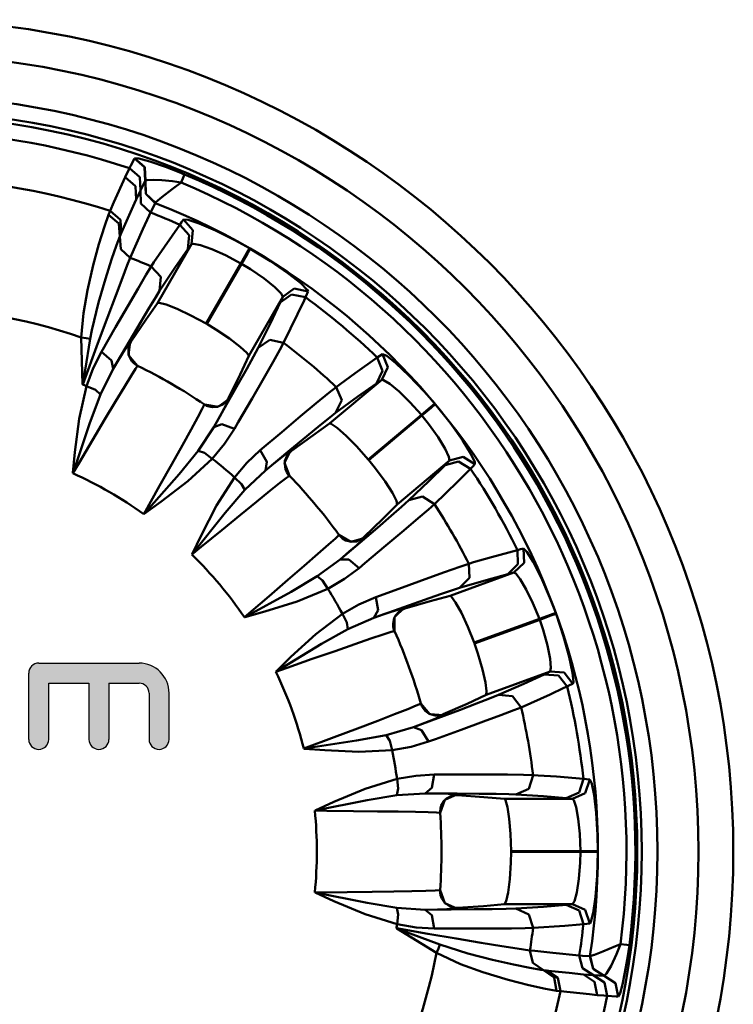
# Model space of a CAD drawing. Extents: x 603 to 1550, y -201 to 520.
# Drawn here: x 656 to 677, y -106 to -78 of the extents above; entities that cross this region are included whole.
import ezdxf

# ---------------------------------------------------------------- set-up
doc = ezdxf.new("R2010")
doc.units = 0
doc.linetypes.add('DASHDOT', pattern=[1, 0.5, -0.25, 0, -0.25])
doc.layers.get('0').update_dxf_attribs({"linetype": 'CONTINUOUS'})
doc.layers.add('AM_0', color=7, linetype='CONTINUOUS', lineweight=50)
doc.layers.add('MA2', color=1, linetype='DASHDOT')

# ---------------------------------------------------------------- blocks, each defined once
blk = doc.blocks.new('A$C056C0933')
at = {"layer": 'MA2', "linetype": 'Continuous'}
h = blk.add_hatch(color=7, dxfattribs=at)
edge = h.paths.add_edge_path()
edge.add_arc((29.541, 27.1), 0.288, 180, 360)
edge.add_line((29.829, 27.1), (29.829, 28.712))
edge.add_line((29.829, 28.712), (30.693, 28.712))
edge.add_arc((30.693, 28.424), 0.288, 0, 90, ccw=False)
edge.add_line((30.981, 28.424), (30.981, 27.1))
edge.add_arc((31.269, 27.1), 0.288, 180, 360)
edge.add_line((31.557, 27.1), (31.557, 28.424))
edge.add_arc((30.693, 28.424), 0.864, 0, 90)
edge.add_line((30.693, 29.288), (27.813, 29.288))
edge.add_arc((27.813, 29), 0.288, 90, 180)
edge.add_line((27.525, 29), (27.525, 27.1))
edge.add_arc((27.813, 27.1), 0.288, 180, 360)
edge.add_line((28.101, 27.1), (28.101, 28.712))
edge.add_line((28.101, 28.712), (29.253, 28.712))
edge.add_line((29.253, 28.712), (29.253, 27.1))
for p, q in [((30.42, 43.497), (30.459, 43.578)), ((30.459, 43.578), (30.563, 43.779)), ((30.854, 43.522), (30.563, 43.779)), ((30.564, 43.78), (30.684, 43.772)), ((30.855, 43.523), (30.564, 43.78)), ((30.684, 43.772), (31.004, 43.685)), ((31.004, 43.685), (31.453, 43.533)), ((31.453, 43.533), (31.846, 43.382)), ((30.299, 43.238), (30.42, 43.497)), ((30.712, 43.24), (30.42, 43.497)), ((30.874, 43.134), (30.854, 43.522)), ((30.875, 43.136), (30.855, 43.523)), ((31.846, 43.382), (31.998, 43.319)), ((31.899, 43.082), (31.97, 43.252)), ((31.97, 43.252), (31.998, 43.319)), ((29.974, 42.518), (30.299, 43.238)), ((30.591, 42.982), (30.299, 43.238)), ((30.612, 42.595), (30.591, 42.982)), ((30.732, 42.853), (30.712, 43.24)), ((30.874, 43.134), (30.732, 42.853)), ((30.734, 42.858), (30.873, 43.132)), ((30.873, 43.132), (30.887, 42.756)), ((30.921, 43.153), (30.875, 43.136)), ((30.875, 43.136), (30.89, 42.76)), ((31.099, 43.165), (30.921, 43.153)), ((31.344, 43.155), (31.099, 43.165)), ((31.658, 43.121), (31.344, 43.155)), ((31.899, 43.082), (31.647, 42.897)), ((31.899, 43.082), (31.658, 43.121)), ((30.612, 42.595), (30.734, 42.858)), ((30.732, 42.853), (30.612, 42.595)), ((30.734, 42.858), (30.749, 42.482)), ((30.887, 42.756), (31.161, 42.496)), ((30.89, 42.76), (31.163, 42.501)), ((31.647, 42.897), (31.345, 42.666)), ((29.864, 42.268), (29.974, 42.518)), ((30.567, 42.496), (30.373, 42.065)), ((30.612, 42.595), (30.567, 42.496)), ((30.749, 42.482), (31.024, 42.223)), ((31.133, 42.445), (31.024, 42.223)), ((31.161, 42.496), (31.133, 42.445)), ((31.163, 42.501), (31.161, 42.496)), ((31.179, 42.522), (31.163, 42.501)), ((31.345, 42.666), (31.179, 42.522)), ((29.698, 41.818), (29.819, 42.158)), ((29.819, 42.158), (29.864, 42.268)), ((30.111, 41.913), (29.819, 42.158)), ((30.158, 42.013), (29.864, 42.268)), ((30.983, 42.135), (30.805, 41.747)), ((31.024, 42.223), (30.983, 42.135)), ((30.144, 41.54), (30.111, 41.913)), ((30.18, 41.627), (30.158, 42.013)), ((30.373, 42.065), (30.18, 41.627)), ((31.42, 41.236), (31.862, 41.874)), ((31.862, 41.874), (31.915, 41.948)), ((32.135, 41.572), (31.862, 41.874)), ((31.915, 41.948), (31.97, 42.022)), ((31.97, 42.022), (32.102, 42.013)), ((32.242, 41.72), (31.97, 42.022)), ((32.102, 42.013), (32.42, 41.906)), ((32.42, 41.906), (32.889, 41.705)), ((29.542, 41.318), (29.698, 41.818)), ((30.18, 41.627), (30.144, 41.54)), ((30.805, 41.747), (30.441, 40.921)), ((32.093, 41.169), (32.135, 41.572)), ((32.2, 41.316), (32.242, 41.72)), ((32.889, 41.705), (33.46, 41.421)), ((29.374, 40.708), (29.542, 41.318)), ((30.047, 41.283), (29.905, 40.873)), ((30.144, 41.54), (30.047, 41.283)), ((30.144, 41.54), (30.168, 41.173)), ((31.222, 39.623), (32.2, 41.316)), ((32.2, 41.316), (32.093, 41.169)), ((32.254, 41.328), (32.2, 41.316)), ((32.459, 41.286), (32.254, 41.328)), ((32.781, 41.172), (32.459, 41.286)), ((33.46, 41.421), (33.863, 41.198)), ((30.168, 41.173), (30.441, 40.921)), ((31.123, 40.796), (31.42, 41.236)), ((32.093, 41.169), (31.724, 40.634)), ((33.181, 40.995), (32.781, 41.172)), ((33.614, 40.765), (33.181, 40.995)), ((33.614, 40.765), (33.785, 41.063)), ((33.636, 40.752), (33.808, 41.05)), ((33.785, 41.063), (33.863, 41.198)), ((33.808, 41.05), (33.886, 41.184)), ((33.886, 41.184), (34.469, 40.826)), ((29.212, 39.997), (29.374, 40.708)), ((29.905, 40.873), (29.73, 40.321)), ((30.356, 40.712), (30.215, 40.35)), ((30.441, 40.921), (30.356, 40.712)), ((31.043, 40.677), (31.123, 40.796)), ((33.614, 40.765), (32.617, 39.038)), ((32.639, 39.025), (33.636, 40.752)), ((33.896, 40.595), (33.636, 40.752)), ((34.469, 40.826), (34.97, 40.481)), ((30.665, 40.045), (30.9, 40.443)), ((30.9, 40.443), (31.043, 40.677)), ((31.321, 40.376), (31.043, 40.677)), ((31.724, 40.634), (31.282, 39.972)), ((34.286, 40.326), (33.896, 40.595)), ((34.97, 40.481), (35.335, 40.194)), ((29.73, 40.321), (29.532, 39.64)), ((30.215, 40.35), (30.024, 39.845)), ((31.282, 39.972), (31.321, 40.376)), ((34.589, 40.082), (34.286, 40.326)), ((35.335, 40.194), (35.524, 40.008)), ((29.097, 39.336), (29.212, 39.997)), ((30.368, 39.537), (30.665, 40.045)), ((31.282, 39.972), (31.172, 39.797)), ((34.772, 39.899), (34.589, 40.082)), ((34.746, 39.637), (35.074, 39.875)), ((34.82, 39.803), (34.772, 39.899)), ((34.82, 39.803), (35.149, 40.041)), ((35.074, 39.875), (35.472, 39.79)), ((35.149, 40.041), (35.546, 39.957)), ((35.514, 39.884), (35.472, 39.79)), ((35.546, 39.957), (35.514, 39.884)), ((35.524, 40.008), (35.546, 39.957)), ((29.532, 39.64), (29.341, 38.844)), ((30.024, 39.845), (29.787, 39.212)), ((31.222, 39.623), (30.884, 39.139)), ((31.172, 39.797), (30.985, 39.487)), ((31.272, 39.631), (31.222, 39.623)), ((31.47, 39.581), (31.272, 39.631)), ((31.787, 39.458), (31.47, 39.581)), ((34.82, 39.803), (33.843, 38.11)), ((34.467, 39.05), (34.746, 39.637)), ((34.746, 39.637), (34.82, 39.803)), ((35.431, 39.7), (35.246, 39.307)), ((35.472, 39.79), (35.431, 39.7)), ((29.035, 38.634), (29.097, 39.336)), ((30.018, 38.929), (30.368, 39.537)), ((30.985, 39.487), (30.735, 39.068)), ((32.184, 39.272), (31.787, 39.458)), ((35.246, 39.307), (34.845, 38.482)), ((29.787, 39.212), (29.511, 38.47)), ((30.735, 39.068), (30.416, 38.528)), ((30.884, 39.139), (30.46, 38.511)), ((32.617, 39.038), (32.184, 39.272)), ((32.902, 38.867), (32.639, 39.025)), ((34.115, 38.336), (34.467, 39.05)), ((29.341, 38.844), (29.293, 38.595)), ((29.613, 38.224), (30.018, 38.929)), ((33.295, 38.606), (32.902, 38.867)), ((29.172, 38.621), (29.035, 38.634)), ((29.074, 37.299), (29.035, 38.634)), ((29.511, 38.47), (29.075, 37.284)), ((29.293, 38.595), (29.143, 37.7)), ((29.293, 38.595), (29.172, 38.621)), ((30.416, 38.528), (29.95, 37.732)), ((30.288, 38.295), (30.402, 38.476)), ((30.437, 38.522), (30.392, 38.126)), ((30.46, 38.511), (30.401, 38.387)), ((30.402, 38.476), (30.437, 38.522)), ((30.437, 38.522), (30.46, 38.511)), ((33.602, 38.372), (33.295, 38.606)), ((34.115, 38.336), (34.446, 38.573)), ((34.446, 38.573), (34.845, 38.482)), ((34.845, 38.482), (34.737, 38.282)), ((29.376, 37.751), (29.613, 38.224)), ((29.905, 37.976), (29.613, 38.224)), ((30.104, 37.991), (30.288, 38.295)), ((30.391, 38.35), (30.386, 38.183)), ((30.386, 38.183), (30.408, 38.096)), ((30.401, 38.387), (30.391, 38.35)), ((33.79, 38.199), (33.602, 38.372)), ((33.843, 38.11), (33.79, 38.199)), ((33.984, 38.091), (34.115, 38.336)), ((34.737, 38.282), (34.545, 37.941)), ((37.61, 38.11), (37.687, 38.161)), ((37.839, 37.784), (37.687, 38.161)), ((37.687, 38.161), (37.808, 38.107)), ((29.95, 37.732), (29.904, 37.976)), ((29.95, 37.732), (30.104, 37.991)), ((30.392, 38.126), (30.651, 37.823)), ((30.408, 38.096), (30.486, 37.956)), ((30.486, 37.956), (30.542, 37.897)), ((30.542, 37.897), (30.618, 37.841)), ((33.843, 38.11), (33.593, 37.575)), ((33.791, 37.741), (33.984, 38.091)), ((34.545, 37.941), (34.278, 37.472)), ((36.901, 37.611), (37.535, 38.059)), ((37.535, 38.059), (37.61, 38.11)), ((37.688, 37.682), (37.535, 38.059)), ((37.808, 38.107), (38.07, 37.898)), ((38.07, 37.898), (38.442, 37.548)), ((29.143, 37.7), (29.082, 37.328)), ((29.186, 37.241), (29.376, 37.751)), ((29.95, 37.732), (29.588, 37.003)), ((30.592, 37.739), (30.465, 37.537)), ((30.651, 37.823), (30.592, 37.739)), ((30.618, 37.841), (30.656, 37.821)), ((33.534, 37.284), (33.791, 37.741)), ((36.471, 37.299), (36.901, 37.611)), ((37.511, 37.317), (37.688, 37.682)), ((37.662, 37.419), (37.839, 37.784)), ((29.082, 37.328), (29.077, 37.299)), ((30.465, 37.537), (30.273, 37.222)), ((33.593, 37.575), (33.261, 36.894)), ((34.278, 37.472), (33.941, 36.886)), ((36.164, 36.163), (37.662, 37.419)), ((37.511, 37.317), (36.981, 36.94)), ((37.662, 37.419), (37.511, 37.317)), ((37.716, 37.412), (37.662, 37.419)), ((37.894, 37.302), (37.716, 37.412)), ((38.442, 37.548), (38.881, 37.086)), ((28.975, 36.3), (29.186, 37.241)), ((29.075, 37.284), (29.074, 37.299)), ((29.077, 37.299), (29.075, 37.284)), ((29.441, 37.13), (29.186, 37.241)), ((29.588, 37.003), (29.441, 37.13)), ((30.273, 37.222), (30.019, 36.8)), ((33.209, 36.709), (33.534, 37.284)), ((35.784, 36.75), (36.141, 37.043)), ((36.141, 37.043), (36.356, 37.214)), ((36.356, 37.214), (36.471, 37.299)), ((36.515, 36.836), (36.356, 37.214)), ((38.159, 37.085), (37.894, 37.302)), ((38.473, 36.782), (38.159, 37.085)), ((38.881, 37.086), (39.184, 36.739)), ((29.588, 37.003), (29.282, 36.191)), ((30.019, 36.8), (29.712, 36.287)), ((32.961, 36.642), (33.282, 36.88)), ((33.104, 36.712), (33.157, 36.754)), ((33.251, 36.809), (33.141, 36.602)), ((33.157, 36.754), (33.243, 36.862)), ((33.243, 36.862), (33.261, 36.894)), ((33.282, 36.88), (33.251, 36.809)), ((33.261, 36.894), (33.282, 36.88)), ((33.941, 36.886), (33.544, 36.203)), ((35.332, 36.373), (35.784, 36.75)), ((36.339, 36.47), (36.515, 36.836)), ((36.981, 36.94), (36.34, 36.47)), ((38.802, 36.418), (38.473, 36.782)), ((32.381, 36.35), (32.508, 36.586)), ((32.508, 36.586), (32.566, 36.703)), ((32.565, 36.718), (32.635, 36.679)), ((32.566, 36.703), (32.569, 36.715)), ((32.569, 36.715), (32.961, 36.642)), ((32.635, 36.679), (32.703, 36.653)), ((32.703, 36.653), (32.804, 36.635)), ((32.804, 36.635), (32.939, 36.643)), ((32.841, 36.063), (33.209, 36.709)), ((32.939, 36.643), (33.104, 36.712)), ((33.141, 36.602), (33.012, 36.368)), ((36.339, 36.47), (36.177, 36.343)), ((38.802, 36.418), (39.065, 36.639)), ((38.818, 36.398), (39.082, 36.619)), ((39.065, 36.639), (39.184, 36.739)), ((39.082, 36.619), (39.201, 36.718)), ((39.201, 36.718), (39.627, 36.183)), ((29.282, 36.191), (28.797, 34.753)), ((28.852, 35.342), (28.975, 36.3)), ((29.712, 36.287), (29.358, 35.693)), ((32.189, 35.998), (32.381, 36.35)), ((33.012, 36.368), (32.841, 36.063)), ((33.544, 36.203), (33.436, 36.017)), ((34.795, 35.922), (35.332, 36.373)), ((36.177, 36.343), (35.894, 36.116)), ((38.802, 36.418), (37.274, 35.136)), ((37.291, 35.116), (38.818, 36.398)), ((39.008, 36.161), (38.818, 36.398)), ((39.627, 36.183), (39.979, 35.686)), ((31.937, 35.544), (32.189, 35.998)), ((32.391, 35.385), (32.841, 36.063)), ((32.841, 36.063), (33.075, 36.146)), ((33.075, 36.146), (33.436, 36.017)), ((33.436, 36.017), (33.15, 35.583)), ((34.174, 35.398), (34.795, 35.922)), ((35.894, 36.116), (35.516, 35.807)), ((36.164, 36.163), (35.68, 35.823)), ((36.214, 36.153), (36.164, 36.163)), ((36.382, 36.038), (36.214, 36.153)), ((36.638, 35.814), (36.382, 36.038)), ((39.283, 35.775), (39.008, 36.161)), ((29.358, 35.693), (28.97, 35.037)), ((35.516, 35.807), (35.032, 35.409)), ((35.68, 35.823), (35.067, 35.378)), ((36.947, 35.504), (36.638, 35.814)), ((39.484, 35.442), (39.283, 35.775)), ((39.979, 35.686), (40.224, 35.292)), ((28.794, 34.753), (28.852, 35.342)), ((31.632, 34.997), (31.937, 35.544)), ((31.841, 34.714), (32.391, 35.385)), ((32.391, 35.385), (32.575, 35.321)), ((33.15, 35.583), (32.798, 35.155)), ((33.789, 35.034), (34.174, 35.398)), ((34.362, 35.066), (34.174, 35.398)), ((35.032, 35.409), (34.321, 34.821)), ((34.832, 35.234), (35.001, 35.365)), ((35.049, 35.397), (34.871, 35.04)), ((35.067, 35.378), (34.969, 35.282)), ((35.001, 35.365), (35.049, 35.397)), ((35.049, 35.397), (35.067, 35.378)), ((37.274, 35.136), (36.947, 35.504)), ((39.594, 35.208), (39.484, 35.442)), ((32.798, 35.155), (32.096, 34.508)), ((32.575, 35.321), (32.798, 35.155)), ((34.321, 34.821), (34.362, 35.066)), ((34.555, 35.011), (34.832, 35.234)), ((34.885, 35.095), (34.876, 35.006)), ((34.947, 35.251), (34.885, 35.095)), ((34.969, 35.282), (34.947, 35.251)), ((37.484, 34.878), (37.291, 35.116)), ((39.607, 35.101), (38.109, 33.845)), ((39.48, 34.971), (39.607, 35.101)), ((39.48, 34.971), (39.87, 35.081)), ((39.607, 35.101), (39.594, 35.208)), ((39.607, 35.101), (39.997, 35.212)), ((39.87, 35.081), (40.214, 34.865)), ((39.997, 35.212), (40.341, 34.997)), ((40.224, 35.292), (40.338, 35.053)), ((40.338, 35.053), (40.341, 34.997)), ((28.97, 35.037), (28.793, 34.739)), ((31.284, 34.376), (31.632, 34.997)), ((33.435, 34.62), (33.789, 35.034)), ((34.321, 34.821), (33.732, 34.26)), ((34.321, 34.821), (34.555, 35.011)), ((34.871, 35.04), (35.012, 34.666)), ((34.876, 35.006), (34.902, 34.847)), ((34.902, 34.847), (34.934, 34.773)), ((34.934, 34.773), (34.986, 34.695)), ((37.764, 34.498), (37.484, 34.878)), ((39.017, 34.514), (39.48, 34.971)), ((40.145, 34.795), (39.837, 34.489)), ((40.214, 34.865), (40.145, 34.795)), ((40.286, 34.939), (40.214, 34.865)), ((40.341, 34.997), (40.286, 34.939)), ((28.797, 34.753), (28.793, 34.739)), ((28.793, 34.739), (28.794, 34.753)), ((30.838, 33.575), (31.841, 34.714)), ((32.096, 34.508), (31.32, 33.917)), ((32.916, 33.809), (33.435, 34.62)), ((33.637, 34.429), (33.435, 34.62)), ((34.927, 34.608), (34.739, 34.461)), ((35.012, 34.666), (34.927, 34.608)), ((34.986, 34.695), (35.015, 34.662)), ((37.972, 34.173), (37.764, 34.498)), ((38.442, 33.964), (39.017, 34.514)), ((39.837, 34.489), (39.178, 33.851)), ((30.828, 33.564), (31.284, 34.376)), ((33.732, 34.26), (33.167, 33.601)), ((33.732, 34.26), (33.637, 34.429)), ((34.45, 34.231), (34.068, 33.921)), ((34.739, 34.461), (34.45, 34.231)), ((34.068, 33.921), (33.603, 33.544)), ((38.09, 33.946), (37.972, 34.173)), ((38.109, 33.845), (38.09, 33.946)), ((38.235, 33.778), (38.442, 33.964)), ((38.442, 33.964), (38.833, 34.073)), ((38.833, 34.073), (39.178, 33.851)), ((31.32, 33.917), (30.839, 33.572)), ((32.473, 32.95), (32.916, 33.809)), ((38.109, 33.845), (37.691, 33.427)), ((37.934, 33.515), (38.235, 33.778)), ((39.007, 33.7), (38.711, 33.445)), ((39.178, 33.851), (39.007, 33.7)), ((30.828, 33.564), (30.838, 33.575)), ((30.839, 33.572), (30.828, 33.564)), ((33.167, 33.601), (32.22, 32.415)), ((33.603, 33.544), (33.068, 33.107)), ((37.691, 33.427), (37.146, 32.901)), ((37.537, 33.174), (37.934, 33.515)), ((38.711, 33.445), (38.3, 33.096)), ((33.068, 33.107), (32.479, 32.624)), ((37.034, 32.744), (37.537, 33.174)), ((38.3, 33.096), (37.782, 32.661)), ((32.217, 32.417), (32.473, 32.95)), ((36.134, 32.69), (36.333, 32.869)), ((36.333, 32.869), (36.428, 32.959)), ((36.428, 32.959), (36.435, 32.97)), ((36.432, 32.974), (36.484, 32.913)), ((36.435, 32.97), (36.779, 32.767)), ((36.484, 32.913), (36.539, 32.865)), ((36.539, 32.865), (36.628, 32.813)), ((36.628, 32.813), (36.758, 32.775)), ((36.779, 32.767), (37.161, 32.88)), ((37.108, 32.825), (36.934, 32.668)), ((36.936, 32.783), (37, 32.804)), ((37, 32.804), (37.118, 32.876)), ((37.161, 32.88), (37.108, 32.825)), ((37.118, 32.876), (37.146, 32.901)), ((37.146, 32.901), (37.161, 32.88)), ((32.479, 32.624), (32.211, 32.404)), ((35.832, 32.426), (36.134, 32.69)), ((36.468, 32.263), (37.034, 32.744)), ((36.934, 32.668), (36.732, 32.492)), ((36.758, 32.775), (36.936, 32.783)), ((37.782, 32.661), (37.175, 32.154)), ((40.812, 32.329), (41.561, 32.533)), ((41.561, 32.533), (41.649, 32.556)), ((41.561, 32.533), (41.576, 32.127)), ((41.649, 32.556), (41.738, 32.577)), ((41.738, 32.577), (41.834, 32.485)), ((41.738, 32.577), (41.752, 32.171)), ((32.211, 32.404), (32.217, 32.417)), ((32.22, 32.415), (32.211, 32.404)), ((35.44, 32.085), (35.832, 32.426)), ((35.813, 31.78), (36.468, 32.263)), ((36.732, 32.492), (36.468, 32.263)), ((36.468, 32.263), (36.716, 32.261)), ((36.716, 32.261), (37.011, 32.017)), ((40.301, 32.183), (40.812, 32.329)), ((41.834, 32.485), (42.008, 32.199)), ((34.967, 31.675), (35.44, 32.085)), ((37.011, 32.017), (36.594, 31.707)), ((37.175, 32.154), (37.011, 32.017)), ((39.468, 31.902), (39.904, 32.056)), ((39.904, 32.056), (40.164, 32.143)), ((40.164, 32.143), (40.301, 32.183)), ((40.164, 32.143), (40.184, 31.734)), ((41.576, 32.127), (41.285, 31.845)), ((41.752, 32.171), (41.461, 31.889)), ((42.008, 32.199), (42.239, 31.743)), ((34.427, 31.211), (34.967, 31.675)), ((35.066, 31.338), (35.813, 31.78)), ((35.813, 31.78), (35.963, 31.657)), ((36.594, 31.707), (36.116, 31.425)), ((38.255, 31.463), (38.914, 31.703)), ((38.914, 31.703), (39.468, 31.902)), ((39.624, 31.22), (41.461, 31.889)), ((40.184, 31.734), (39.894, 31.449)), ((40.658, 31.672), (39.894, 31.449)), ((41.285, 31.845), (40.658, 31.672)), ((41.461, 31.889), (41.285, 31.845)), ((41.51, 31.864), (41.461, 31.889)), ((41.64, 31.699), (41.51, 31.864)), ((41.814, 31.405), (41.64, 31.699)), ((42.239, 31.743), (42.493, 31.159)), ((36.116, 31.425), (35.235, 31.057)), ((35.963, 31.657), (36.116, 31.425)), ((37.492, 31.183), (38.255, 31.463)), ((39.698, 31.386), (39.355, 31.269)), ((39.894, 31.449), (39.698, 31.386)), ((42.006, 31.013), (41.814, 31.405)), ((33.721, 30.604), (34.427, 31.211)), ((33.734, 30.611), (35.066, 31.338)), ((37.006, 30.973), (37.492, 31.183)), ((37.492, 31.183), (37.556, 30.806)), ((38.894, 31.108), (38.302, 30.899)), ((39.355, 31.269), (38.894, 31.108)), ((39.624, 31.22), (39.053, 31.067)), ((39.667, 31.194), (39.624, 31.22)), ((39.786, 31.029), (39.667, 31.194)), ((42.493, 31.159), (42.659, 30.729)), ((35.235, 31.057), (34.304, 30.767)), ((36.532, 30.704), (37.006, 30.973)), ((38.302, 30.899), (37.434, 30.59)), ((38.315, 30.882), (38.025, 30.607)), ((38.055, 30.803), (38.259, 30.869)), ((38.325, 30.858), (38.2, 30.802)), ((38.259, 30.869), (38.315, 30.882)), ((38.315, 30.882), (38.325, 30.858)), ((39.053, 31.067), (38.325, 30.858)), ((39.95, 30.731), (39.786, 31.029)), ((42.19, 30.558), (42.006, 31.013)), ((33.721, 30.604), (33.734, 30.611)), ((33.735, 30.608), (33.721, 30.604)), ((34.304, 30.767), (33.735, 30.608)), ((35.767, 30.12), (36.532, 30.704)), ((36.532, 30.704), (36.657, 30.456)), ((37.434, 30.59), (36.688, 30.264)), ((37.556, 30.806), (37.434, 30.59)), ((37.434, 30.59), (37.719, 30.689)), ((37.719, 30.689), (38.055, 30.803)), ((38.018, 30.574), (37.988, 30.416)), ((38.057, 30.655), (38.018, 30.574)), ((38.025, 30.607), (38.029, 30.208)), ((38.169, 30.78), (38.057, 30.655)), ((38.2, 30.802), (38.169, 30.78)), ((40.135, 30.334), (39.95, 30.731)), ((42.19, 30.558), (40.316, 29.876)), ((40.325, 29.852), (42.199, 30.534)), ((42.513, 30.676), (42.19, 30.558)), ((42.522, 30.651), (42.199, 30.534)), ((42.296, 30.246), (42.199, 30.534)), ((42.659, 30.729), (42.513, 30.676)), ((42.668, 30.704), (42.522, 30.651)), ((42.668, 30.704), (42.885, 30.055)), ((36.688, 30.264), (35.932, 29.838)), ((36.657, 30.456), (36.688, 30.264)), ((37.988, 30.416), (37.993, 30.336)), ((37.993, 30.336), (38.015, 30.244)), ((40.316, 29.876), (40.135, 30.334)), ((42.423, 29.79), (42.296, 30.246)), ((35.056, 29.464), (35.767, 30.12)), ((37.353, 29.991), (36.888, 29.831)), ((37.703, 30.109), (37.353, 29.991)), ((37.93, 30.183), (37.703, 30.109)), ((38.029, 30.208), (37.93, 30.183)), ((38.015, 30.244), (38.031, 30.204)), ((42.885, 30.055), (43.046, 29.468)), ((35.932, 29.838), (34.636, 29.048)), ((36.888, 29.831), (36.322, 29.635)), ((40.425, 29.562), (40.325, 29.852)), ((42.498, 29.408), (42.423, 29.79)), ((34.634, 29.051), (35.056, 29.464)), ((35.67, 29.408), (34.951, 29.156)), ((36.322, 29.635), (35.67, 29.408)), ((40.558, 29.109), (40.425, 29.562)), ((42.52, 29.15), (42.498, 29.408)), ((43.046, 29.468), (43.141, 29.014)), ((34.951, 29.156), (34.624, 29.041)), ((42.496, 29.046), (42.52, 29.15)), ((34.624, 29.041), (34.634, 29.051)), ((34.636, 29.048), (34.624, 29.041)), ((40.643, 28.732), (40.558, 29.109)), ((42.496, 29.046), (40.659, 28.377)), ((41.741, 28.696), (42.332, 28.966)), ((42.332, 28.966), (42.496, 29.046)), ((42.736, 28.937), (42.332, 28.966)), ((42.901, 29.017), (42.496, 29.046)), ((42.986, 28.616), (42.736, 28.937)), ((43.151, 28.697), (42.901, 29.017)), ((43.141, 29.014), (43.167, 28.75)), ((40.676, 28.479), (40.643, 28.732)), ((41.013, 28.375), (41.741, 28.696)), ((42.897, 28.574), (42.504, 28.392)), ((42.986, 28.616), (42.897, 28.574)), ((43.079, 28.661), (42.986, 28.616)), ((43.151, 28.697), (43.079, 28.661)), ((43.167, 28.75), (43.151, 28.697)), ((40.114, 28.123), (40.659, 28.377)), ((40.382, 28.128), (40.755, 28.272)), ((40.659, 28.377), (40.676, 28.479)), ((40.755, 28.272), (41.013, 28.375)), ((41.418, 28.344), (41.013, 28.375)), ((41.666, 28.018), (41.418, 28.344)), ((42.504, 28.392), (41.666, 28.018)), ((38.408, 27.968), (38.656, 28.068)), ((38.656, 28.068), (38.776, 28.12)), ((38.776, 28.12), (38.787, 28.127)), ((38.785, 28.132), (38.813, 28.057)), ((38.787, 28.127), (39.04, 27.819)), ((38.813, 28.057), (38.849, 27.994)), ((38.849, 27.994), (38.915, 27.914)), ((39.431, 27.82), (40.114, 28.123)), ((39.892, 27.942), (40.382, 28.128)), ((41.666, 28.018), (41.454, 27.934)), ((37.549, 27.636), (38.034, 27.822)), ((38.034, 27.822), (38.408, 27.968)), ((38.576, 27.452), (39.272, 27.711)), ((38.915, 27.914), (39.024, 27.834)), ((39.024, 27.834), (39.194, 27.781)), ((39.04, 27.819), (39.439, 27.795)), ((39.37, 27.761), (39.152, 27.673)), ((39.194, 27.781), (39.261, 27.779)), ((39.261, 27.779), (39.397, 27.806)), ((39.272, 27.711), (39.892, 27.942)), ((39.439, 27.795), (39.37, 27.761)), ((39.397, 27.806), (39.431, 27.82)), ((39.431, 27.82), (39.439, 27.795)), ((41.088, 27.796), (40.582, 27.608)), ((41.454, 27.934), (41.088, 27.796)), ((36.964, 27.413), (37.549, 27.636)), ((37.795, 27.222), (38.576, 27.452)), ((38.903, 27.577), (38.576, 27.452)), ((38.808, 27.365), (38.576, 27.452)), ((39.152, 27.673), (38.903, 27.577)), ((40.582, 27.608), (39.947, 27.377)), ((35.427, 26.833), (36.299, 27.161)), ((36.299, 27.161), (36.964, 27.413)), ((36.942, 27.062), (37.795, 27.222)), ((37.894, 27.055), (37.795, 27.222)), ((39.002, 27.036), (38.808, 27.365)), ((39.947, 27.377), (39.204, 27.108)), ((35.442, 26.835), (36.942, 27.062)), ((37.959, 26.785), (37.894, 27.055)), ((38.504, 26.886), (37.959, 26.785)), ((39.002, 27.036), (38.504, 26.886)), ((39.204, 27.108), (39.002, 27.036)), ((35.427, 26.833), (35.442, 26.835)), ((35.441, 26.832), (35.427, 26.833)), ((36.031, 26.787), (35.441, 26.832)), ((37.005, 26.741), (36.031, 26.787)), ((37.959, 26.785), (37.005, 26.741)), ((38.104, 25.965), (38.64, 26.055)), ((38.64, 26.055), (39.169, 26.087)), ((39.1, 25.711), (39.169, 26.087)), ((39.169, 26.087), (39.982, 26.089)), ((39.982, 26.089), (40.683, 26.089)), ((40.683, 26.089), (41.272, 26.087)), ((41.272, 26.087), (41.734, 26.082)), ((41.734, 26.082), (42.008, 26.075)), ((41.887, 25.684), (42.008, 26.075)), ((42.008, 26.075), (42.151, 26.066)), ((42.151, 26.066), (42.681, 26.029)), ((42.681, 26.029), (43.454, 25.964)), ((37.184, 25.678), (38.104, 25.965)), ((38.135, 25.689), (38.103, 25.965)), ((43.329, 25.577), (43.454, 25.964)), ((43.454, 25.964), (43.545, 25.955)), ((43.51, 25.558), (43.636, 25.945)), ((43.545, 25.955), (43.636, 25.945)), ((43.636, 25.945), (43.694, 25.826)), ((43.694, 25.826), (43.76, 25.497)), ((36.292, 25.305), (37.184, 25.678)), ((38.099, 25.498), (37.243, 25.357)), ((38.099, 25.498), (38.135, 25.689)), ((38.911, 25.55), (38.099, 25.498)), ((38.911, 25.55), (39.1, 25.711)), ((39.833, 25.543), (38.911, 25.55)), ((38.911, 25.55), (39.213, 25.545)), ((39.213, 25.545), (39.568, 25.538)), ((39.839, 25.523), (39.473, 25.364)), ((39.667, 25.477), (39.519, 25.397)), ((39.568, 25.538), (39.782, 25.53)), ((39.704, 25.487), (39.667, 25.477)), ((39.841, 25.497), (39.704, 25.487)), ((39.782, 25.53), (39.839, 25.523)), ((40.46, 25.537), (39.833, 25.543)), ((39.839, 25.523), (39.841, 25.497)), ((40.596, 25.444), (39.841, 25.497)), ((40.948, 25.531), (40.46, 25.537)), ((41.185, 25.393), (40.596, 25.444)), ((41.311, 25.523), (40.948, 25.531)), ((41.517, 25.515), (41.311, 25.523)), ((41.517, 25.515), (41.887, 25.684)), ((42.311, 25.464), (41.517, 25.515)), ((42.959, 25.411), (42.311, 25.464)), ((42.959, 25.411), (43.329, 25.577)), ((43.14, 25.393), (43.51, 25.558)), ((43.761, 25.497), (43.821, 24.99)), ((35.754, 25.061), (36.292, 25.305)), ((37.243, 25.357), (35.755, 25.058)), ((39.473, 25.364), (39.34, 24.987)), ((39.373, 25.197), (39.35, 25.119)), ((39.455, 25.335), (39.373, 25.197)), ((39.519, 25.397), (39.455, 25.335)), ((41.185, 25.393), (43.14, 25.393)), ((41.217, 25.354), (41.185, 25.393)), ((41.272, 25.157), (41.217, 25.354)), ((41.324, 24.822), (41.272, 25.157)), ((43.14, 25.393), (42.959, 25.411)), ((43.177, 25.352), (43.14, 25.393)), ((43.243, 25.154), (43.177, 25.352)), ((35.741, 25.055), (35.754, 25.061)), ((35.755, 25.058), (35.741, 25.055)), ((36.087, 25.051), (35.741, 25.055)), ((36.849, 25.042), (36.087, 25.051)), ((37.54, 25.033), (36.849, 25.042)), ((38.139, 25.024), (37.54, 25.033)), ((38.631, 25.015), (38.139, 25.024)), ((39, 25.006), (38.631, 25.015)), ((39.238, 24.997), (39, 25.006)), ((39.34, 24.987), (39.238, 24.997)), ((39.35, 25.119), (39.34, 25.026)), ((39.34, 25.026), (39.341, 24.982)), ((43.306, 24.817), (43.243, 25.154)), ((43.821, 24.99), (43.861, 24.354)), ((41.362, 24.385), (41.324, 24.822)), ((43.352, 24.383), (43.306, 24.817)), ((41.376, 23.893), (41.362, 24.385)), ((43.37, 23.893), (43.352, 24.383)), ((43.861, 24.354), (43.869, 23.893)), ((41.37, 23.56), (41.376, 23.867)), ((43.37, 23.893), (41.376, 23.893)), ((41.376, 23.867), (43.37, 23.867)), ((43.363, 23.564), (43.37, 23.867)), ((43.37, 23.893), (43.714, 23.893)), ((43.37, 23.867), (43.714, 23.867)), ((43.714, 23.893), (43.869, 23.893)), ((43.714, 23.867), (43.869, 23.867)), ((43.869, 23.867), (43.851, 23.183)), ((41.34, 23.089), (41.37, 23.56)), ((43.326, 23.091), (43.363, 23.564)), ((43.851, 23.183), (43.802, 22.576)), ((41.291, 22.706), (41.34, 23.089)), ((43.266, 22.707), (43.326, 23.091)), ((35.741, 22.705), (36.672, 22.716)), ((35.754, 22.699), (35.741, 22.705)), ((35.741, 22.705), (35.755, 22.702)), ((36.292, 22.455), (35.754, 22.699)), ((35.755, 22.702), (37.243, 22.403)), ((36.672, 22.716), (37.384, 22.725)), ((37.384, 22.725), (38.009, 22.734)), ((38.009, 22.734), (38.529, 22.743)), ((38.529, 22.743), (38.93, 22.752)), ((38.93, 22.752), (39.197, 22.761)), ((39.197, 22.761), (39.328, 22.77)), ((39.328, 22.77), (39.34, 22.773)), ((39.34, 22.773), (39.473, 22.396)), ((39.341, 22.778), (39.341, 22.698)), ((39.341, 22.698), (39.353, 22.626)), ((39.353, 22.626), (39.388, 22.529)), ((41.236, 22.457), (41.291, 22.706)), ((43.199, 22.457), (43.266, 22.707)), ((37.192, 22.079), (36.292, 22.455)), ((37.243, 22.403), (38.099, 22.261)), ((39.388, 22.529), (39.463, 22.416)), ((39.463, 22.416), (39.605, 22.308)), ((39.473, 22.396), (39.839, 22.237)), ((40.586, 22.315), (41.185, 22.367)), ((41.185, 22.367), (41.236, 22.457)), ((43.14, 22.367), (41.185, 22.367)), ((42.311, 22.296), (42.959, 22.349)), ((42.959, 22.349), (43.14, 22.367)), ((42.959, 22.349), (43.329, 22.183)), ((43.14, 22.367), (43.199, 22.457)), ((43.14, 22.367), (43.51, 22.202)), ((43.802, 22.576), (43.735, 22.117)), ((38.104, 21.795), (37.192, 22.079)), ((38.099, 22.261), (38.911, 22.21)), ((38.099, 22.261), (38.135, 22.071)), ((38.135, 22.071), (38.103, 21.795)), ((39.261, 22.216), (38.911, 22.21)), ((38.911, 22.21), (39.654, 22.215)), ((38.911, 22.21), (39.1, 22.049)), ((39.1, 22.049), (39.169, 21.673)), ((39.528, 22.221), (39.261, 22.216)), ((39.763, 22.229), (39.528, 22.221)), ((39.605, 22.308), (39.667, 22.283)), ((39.654, 22.215), (40.316, 22.221)), ((39.667, 22.283), (39.804, 22.262)), ((39.839, 22.237), (39.763, 22.229)), ((39.804, 22.262), (39.841, 22.263)), ((39.841, 22.263), (39.839, 22.237)), ((39.841, 22.263), (40.586, 22.315)), ((40.316, 22.221), (40.839, 22.228)), ((40.839, 22.228), (41.239, 22.235)), ((41.239, 22.235), (41.517, 22.245)), ((41.517, 22.245), (42.311, 22.296)), ((41.517, 22.245), (41.887, 22.076)), ((41.887, 22.076), (42.008, 21.685)), ((43.329, 22.183), (43.454, 21.796)), ((43.51, 22.202), (43.636, 21.815)), ((43.735, 22.117), (43.669, 21.86)), ((38.651, 21.703), (38.104, 21.795)), ((43.356, 21.787), (42.924, 21.75)), ((43.454, 21.796), (43.356, 21.787)), ((43.557, 21.806), (43.454, 21.796)), ((43.636, 21.815), (43.557, 21.806)), ((43.669, 21.86), (43.636, 21.815)), ((38.086, 21.677), (38.983, 21.521)), ((38.086, 21.677), (38.1, 21.671)), ((38.099, 21.669), (38.086, 21.677)), ((39.234, 20.967), (38.099, 21.669)), ((38.1, 21.671), (38.127, 21.661)), ((38.127, 21.661), (38.48, 21.528)), ((38.48, 21.528), (39.33, 21.21)), ((39.169, 21.673), (38.651, 21.703)), ((38.983, 21.521), (39.805, 21.381)), ((39.384, 21.672), (39.169, 21.673)), ((40.174, 21.67), (39.384, 21.672)), ((40.85, 21.671), (40.174, 21.67)), ((41.39, 21.674), (40.85, 21.671)), ((41.78, 21.679), (41.39, 21.674)), ((42.008, 21.685), (41.78, 21.679)), ((42.924, 21.75), (42.008, 21.685)), ((39.33, 21.21), (39.292, 21.092)), ((39.33, 21.21), (40.136, 20.956)), ((39.805, 21.381), (40.521, 21.26)), ((40.521, 21.26), (41.11, 21.164)), ((44.378, 21.161), (44.519, 21.224)), ((44.405, 20.93), (44.519, 21.224)), ((44.519, 21.224), (44.701, 21.2)), ((44.701, 21.2), (44.774, 21.191)), ((39.292, 21.092), (39.234, 20.967)), ((39.926, 20.649), (39.234, 20.967)), ((40.136, 20.956), (40.846, 20.772)), ((41.11, 21.164), (41.557, 21.093)), ((41.557, 21.093), (41.919, 21.041)), ((41.919, 21.041), (42.058, 21.025)), ((41.919, 21.041), (42, 20.68)), ((42.058, 21.025), (42.578, 20.968)), ((42.578, 20.968), (43.337, 20.895)), ((43.769, 20.909), (44.015, 21.006)), ((44.015, 21.006), (44.378, 21.161)), ((44.249, 20.596), (44.405, 20.93)), ((44.774, 21.191), (44.713, 20.773)), ((40.57, 20.417), (39.926, 20.649)), ((40.846, 20.772), (41.445, 20.636)), ((41.445, 20.636), (41.913, 20.542)), ((42, 20.68), (42.306, 20.475)), ((43.337, 20.895), (43.424, 20.528)), ((43.337, 20.895), (43.426, 20.888)), ((43.426, 20.888), (43.643, 20.877)), ((43.643, 20.877), (43.731, 20.511)), ((43.643, 20.877), (43.648, 20.877)), ((43.648, 20.877), (43.768, 20.909)), ((43.648, 20.877), (43.736, 20.51)), ((44.713, 20.773), (44.647, 20.402)), ((41.297, 20.198), (40.57, 20.417)), ((41.913, 20.542), (42.234, 20.486)), ((42.234, 20.486), (42.306, 20.475)), ((42.306, 20.475), (42.399, 20.463)), ((42.306, 20.475), (42.612, 20.26)), ((42.399, 20.463), (42.537, 20.448)), ((42.399, 20.463), (42.722, 20.251)), ((42.537, 20.448), (43.048, 20.393)), ((43.048, 20.393), (43.454, 20.353)), ((43.424, 20.528), (43.742, 20.327)), ((43.742, 20.327), (43.454, 20.353)), ((43.454, 20.353), (43.737, 20.328)), ((43.454, 20.353), (43.778, 20.141)), ((43.731, 20.511), (44.049, 20.31)), ((43.736, 20.51), (44.053, 20.31)), ((44.053, 20.31), (44.122, 20.381)), ((44.122, 20.381), (44.249, 20.596)), ((44.647, 20.402), (44.574, 20.064)), ((41.891, 20.045), (41.297, 20.198)), ((42.612, 20.26), (42.679, 19.884)), ((42.722, 20.251), (42.796, 19.868)), ((43.738, 20.328), (44.052, 20.31)), ((43.738, 20.328), (44.062, 20.117)), ((44.049, 20.31), (43.742, 20.327)), ((43.778, 20.141), (43.854, 19.76)), ((44.052, 20.31), (44.377, 20.099)), ((44.053, 20.31), (44.378, 20.099)), ((44.062, 20.117), (44.138, 19.735)), ((44.377, 20.099), (44.454, 19.718)), ((44.378, 20.099), (44.455, 19.718)), ((42.365, 19.941), (41.891, 20.045)), ((42.679, 19.884), (42.365, 19.941)), ((42.796, 19.868), (42.679, 19.884)), ((43.634, 19.781), (42.796, 19.868)), ((44.506, 19.817), (44.455, 19.718)), ((44.574, 20.064), (44.506, 19.817)), ((43.854, 19.76), (43.634, 19.781)), ((44.041, 19.743), (43.854, 19.76)), ((44.138, 19.735), (44.041, 19.743)), ((44.397, 19.72), (44.138, 19.735)), ((44.454, 19.718), (44.397, 19.72))]:
    blk.add_line(p, q)
for radius in [23.88, 22.88, 21.7, 21.25, 21.122]:
    blk.add_circle((23.88, 23.88), radius)
for radius, start, end in [(20.678, 71.5622, 108.4378), (21.066, 352.6663, 67.3337), (19.337, 71.9743, 108.0257), (20.81, 352.6663, 67.3337), (19.99, 351.3608, 68.6392), (19.685, 66.0777, 68.7216), (19.989, 59.9617, 60.0383), (18.261, 66.9034, 68.943), (19.49, 59.9617, 60.0383), (19.685, 46.0777, 53.9223), (15.628, 70.7407, 109.2593), (17.496, 59.9573, 60.0427), (18.261, 46.9034, 53.0966), (15.5, 55.9037, 64.0963), (14.376, 68.3409, 68.8153), (19.989, 39.9617, 40.0383), (19.49, 39.9617, 40.0383), (14.376, 48.3409, 51.6591), (17.496, 39.9573, 40.0427), (19.685, 26.0778, 33.9223), (11.919, 54.3427, 65.6573), (15.5, 35.9037, 44.0963), (18.261, 26.9034, 33.0966), (11.919, 34.3427, 45.6573), (14.376, 28.3409, 31.6591), (19.49, 19.9617, 20.0383), (19.989, 19.9617, 20.0383), (15.5, 15.9037, 24.0963), (17.496, 19.9573, 20.0427), (11.919, 14.3427, 25.6574), (19.685, 6.0777, 13.9223), (18.261, 6.9034, 13.0966), (14.376, 8.3409, 11.6591), (11.919, 354.3427, 5.6573), (15.5, 355.9037, 4.0963), (17.496, 359.9573, 0.0427), (19.49, 359.9617, 0.0383), (19.989, 359.9617, 0.0383), (14.376, 351.1847, 351.6591), (19.685, 351.2784, 353.9223), (18.261, 351.057, 353.0966), (15.628, 310.7407, 349.2593), (19.337, 311.9743, 348.0257), (20.678, 311.5622, 348.4378)]:
    blk.add_arc((23.88, 23.88), radius, start, end)
at = {"layer": 'MA2', "color": 7, "linetype": 'Continuous'}
for p, q in [((27.813, 29.288), (30.693, 29.288)), ((27.525, 27.1), (27.525, 29)), ((28.101, 28.712), (29.253, 28.712)), ((28.101, 27.1), (28.101, 28.712)), ((29.253, 28.712), (29.253, 27.1)), ((29.829, 28.712), (30.693, 28.712)), ((29.829, 28.712), (29.829, 27.1)), ((30.981, 28.424), (30.981, 27.1)), ((31.557, 27.1), (31.557, 28.424)), ((31.269, 26.812), (31.269, 26.812))]:
    blk.add_line(p, q, dxfattribs=at)
for centre, radius, start, end in [((27.813, 29), 0.288, 90, 180), ((30.693, 28.424), 0.864, 0, 90), ((30.693, 28.424), 0.288, 0, 90), ((27.813, 27.1), 0.288, 180, 270), ((27.813, 27.1), 0.288, 270, 0), ((29.541, 27.1), 0.288, 180, 270), ((29.541, 27.1), 0.288, 270, 0), ((31.269, 27.1), 0.288, 180, 270), ((31.269, 27.1), 0.288, 270, 0)]:
    blk.add_arc(centre, radius, start, end, dxfattribs=at)

msp = doc.modelspace()

# ---------------------------------------------------------------- block references
at = {"layer": 'AM_0'}
msp.add_blockref('A$C056C0933', (628.868, -125.675), dxfattribs=at)

doc.saveas('drawing.dxf')
